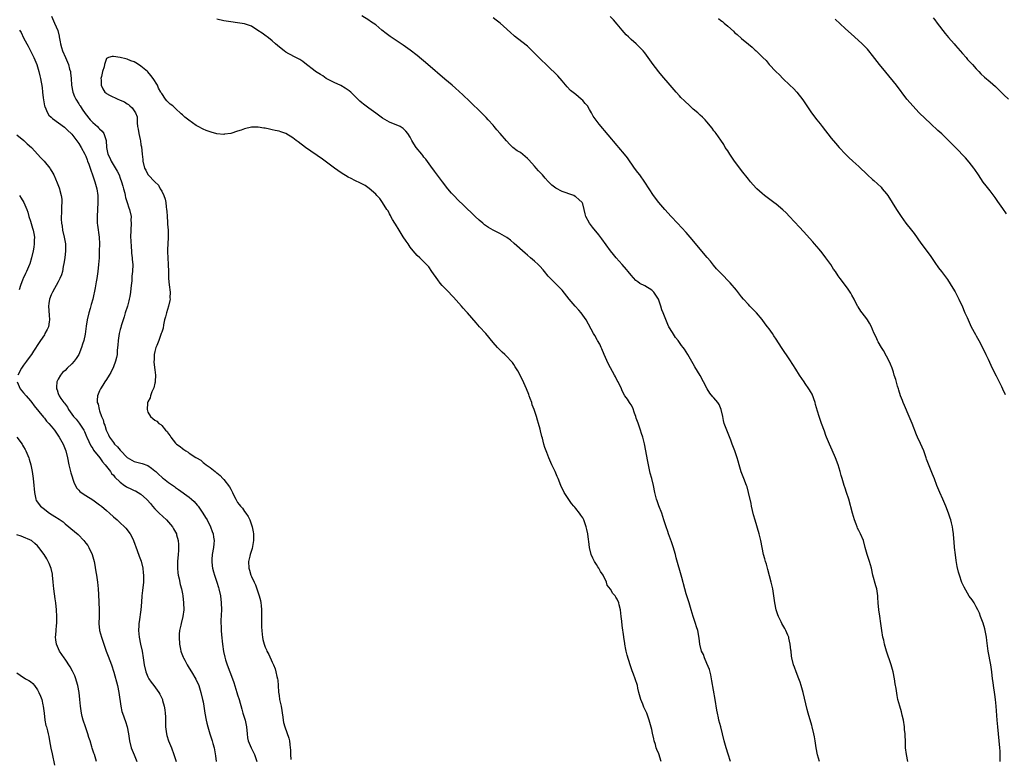
# Model space of a CAD drawing. Units: inches. Extents: x 2622000 to 2625000, y 1485000 to 1488000.
# Drawn here: x 2623638 to 2623923, y 1486742 to 1486956 of the extents above; entities that cross this region are included whole.
import ezdxf

# ---------------------------------------------------------------- set-up
doc = ezdxf.new("R2010")
doc.units = ezdxf.units.IN
doc.header["$MEASUREMENT"] = 0
doc.layers.add('LD26221485_10ft', color=121, linetype='Continuous')

msp = doc.modelspace()

# ---------------------------------------------------------------- linework, layer by layer
at = {"layer": 'LD26221485_10ft'}
for points, elevation in [([(2623647.07, 1486957), (2623647.65, 1486955.65), (2623647.96, 1486955), (2623648.87, 1486952.87), (2623649.27, 1486951.27), (2623649.3, 1486951), (2623649.6, 1486949.6), (2623649.67, 1486949), (2623649.97, 1486947.97), (2623650.27, 1486947), (2623651.14, 1486945), (2623651.67, 1486943.67), (2623651.98, 1486943), (2623652.33, 1486941.67), (2623652.53, 1486941), (2623652.59, 1486940.59), (2623652.73, 1486939), (2623652.87, 1486937), (2623653.27, 1486935), (2623653.76, 1486933.76), (2623654.1, 1486933), (2623655, 1486931.61), (2623655.23, 1486931.23), (2623655.34, 1486931), (2623655.97, 1486930.03), (2623656.8, 1486928.8), (2623658.28, 1486927), (2623659, 1486926.2), (2623660.39, 1486925), (2623660.7, 1486924.7), (2623661, 1486924.37), (2623661.73, 1486923.73), (2623662.24, 1486923), (2623662.95, 1486921), (2623663.03, 1486919), (2623663.39, 1486917), (2623663.96, 1486915.96), (2623664.38, 1486915), (2623666.13, 1486912.13), (2623666.63, 1486911), (2623667, 1486910.1), (2623667.39, 1486909), (2623667.7, 1486907.7), (2623667.92, 1486907), (2623668.3, 1486905.7), (2623668.41, 1486905), (2623668.47, 1486904.47), (2623669.01, 1486903), (2623669.49, 1486901.49), (2623669.71, 1486901), (2623670.11, 1486899), (2623670.1, 1486897.9), (2623670.12, 1486897), (2623670.01, 1486895), (2623669.98, 1486893), (2623670.01, 1486892.02), (2623670.11, 1486890.11), (2623670.23, 1486889), (2623670.28, 1486888.28), (2623670.44, 1486887), (2623670.47, 1486886.47), (2623670.6, 1486885), (2623670.54, 1486883), (2623670.37, 1486881.63), (2623670.31, 1486880.31), (2623670.16, 1486879), (2623670.1, 1486878.1), (2623669.96, 1486877), (2623669.76, 1486875.76), (2623669.62, 1486875), (2623669.51, 1486874.49), (2623669.11, 1486873), (2623668.46, 1486871), (2623668.12, 1486869.88), (2623667.81, 1486869), (2623667.3, 1486867.3), (2623667.18, 1486866.82), (2623667, 1486866.21), (2623666.7, 1486865), (2623666.36, 1486863), (2623666.29, 1486861.71), (2623666.23, 1486861), (2623666.13, 1486860.13), (2623666.07, 1486859), (2623665.91, 1486858.09), (2623665.61, 1486857), (2623665, 1486855.4), (2623664.25, 1486853.75), (2623663.79, 1486853), (2623663, 1486851.67), (2623662.55, 1486851), (2623661.97, 1486850.03), (2623661.26, 1486849), (2623661, 1486848.44), (2623660.39, 1486847), (2623660.27, 1486845.73), (2623660.31, 1486845), (2623660.55, 1486844.55), (2623660.86, 1486843), (2623661, 1486842.66), (2623661.59, 1486841), (2623662.03, 1486840.03), (2623662.28, 1486839), (2623662.48, 1486838.48), (2623662.95, 1486837), (2623663.63, 1486835.63), (2623663.92, 1486835), (2623665, 1486833.47), (2623665.37, 1486833), (2623666.18, 1486832.18), (2623667, 1486831.2), (2623667.11, 1486831.11), (2623669, 1486829.14), (2623670.31, 1486828.31), (2623671, 1486827.92), (2623673.32, 1486827.32), (2623675, 1486826.75), (2623676.02, 1486825.98), (2623677, 1486825.27), (2623677.28, 1486825), (2623678.2, 1486824.2), (2623679, 1486823.43), (2623679.24, 1486823.24), (2623679.52, 1486823), (2623681, 1486821.85), (2623682.68, 1486820.68), (2623683, 1486820.42), (2623683.87, 1486819.87), (2623687, 1486817.56), (2623687.68, 1486817), (2623688.36, 1486816.36), (2623689.31, 1486815.31), (2623689.55, 1486815), (2623690.96, 1486812.96), (2623691.73, 1486811.73), (2623692.14, 1486811), (2623693.17, 1486809), (2623693.63, 1486807.63), (2623693.88, 1486807), (2623693.98, 1486805.98), (2623694.17, 1486805), (2623694.07, 1486804.07), (2623694, 1486803), (2623693.64, 1486801), (2623693.54, 1486799.54), (2623693.49, 1486799), (2623693.66, 1486797.66), (2623693.72, 1486797), (2623694, 1486796), (2623694.26, 1486795), (2623694.96, 1486793), (2623695.44, 1486791.44), (2623695.6, 1486791), (2623696.06, 1486789), (2623696.27, 1486787), (2623696.28, 1486785), (2623696.16, 1486781.84), (2623696.17, 1486781), (2623696.21, 1486780.21), (2623696.24, 1486779), (2623696.33, 1486777.67), (2623696.59, 1486775), (2623696.91, 1486772.91), (2623697.25, 1486771.25), (2623697.5, 1486770.5), (2623697.95, 1486769), (2623699.47, 1486765), (2623699.87, 1486763.88), (2623700.79, 1486761), (2623701, 1486760.29), (2623701.42, 1486759), (2623702.19, 1486756.19), (2623702.54, 1486755), (2623703.14, 1486753), (2623703.49, 1486751.49), (2623703.56, 1486751), (2623703.76, 1486749), (2623703.9, 1486747.9), (2623704.09, 1486747), (2623704.93, 1486744.93), (2623705.6, 1486743.6), (2623705.88, 1486743), (2623706.52, 1486741)], 10670), ([(2623869.56, 1486741), (2623869, 1486742.89), (2623868.61, 1486745), (2623868.3, 1486747), (2623868.11, 1486748.11), (2623867.94, 1486749), (2623867.49, 1486751), (2623867.39, 1486751.39), (2623866.34, 1486755), (2623866.06, 1486756.06), (2623864.89, 1486761), (2623864.3, 1486763), (2623863.98, 1486763.98), (2623863.61, 1486765), (2623862.83, 1486767), (2623862.35, 1486768.36), (2623862.09, 1486769), (2623861.59, 1486771), (2623861.5, 1486771.5), (2623861.35, 1486773), (2623861.3, 1486773.3), (2623861.12, 1486775), (2623860.75, 1486776.75), (2623860.68, 1486777), (2623860.41, 1486777.59), (2623859.86, 1486779), (2623859.56, 1486779.56), (2623858.73, 1486781), (2623858.48, 1486781.52), (2623857.72, 1486783), (2623857.51, 1486783.51), (2623857.02, 1486785), (2623856.63, 1486787), (2623856.38, 1486789), (2623856.07, 1486791), (2623855.61, 1486793), (2623854.65, 1486796.65), (2623854.54, 1486797), (2623854.22, 1486798.22), (2623853.97, 1486799), (2623853.77, 1486799.77), (2623853.41, 1486801), (2623852.96, 1486803), (2623852.6, 1486805), (2623852.13, 1486807), (2623850.93, 1486810.93), (2623850.5, 1486812.5), (2623849.92, 1486815), (2623849.77, 1486815.77), (2623849.07, 1486819), (2623848.61, 1486820.61), (2623848.47, 1486821), (2623847.67, 1486823), (2623847.47, 1486823.47), (2623846.91, 1486824.91), (2623846.3, 1486827), (2623846.04, 1486828.04), (2623845.72, 1486829), (2623845.55, 1486829.55), (2623845.05, 1486831), (2623844.47, 1486832.47), (2623844.3, 1486833), (2623843.87, 1486834.13), (2623842.7, 1486837), (2623842, 1486839), (2623841.81, 1486839.81), (2623841.57, 1486841), (2623841.15, 1486843), (2623840.48, 1486844.48), (2623840.16, 1486845), (2623839, 1486846.41), (2623838.71, 1486846.71), (2623837.79, 1486847.79), (2623837.03, 1486849), (2623835.99, 1486851), (2623835, 1486852.86), (2623833.43, 1486855.43), (2623833, 1486856.26), (2623831.47, 1486859), (2623830.46, 1486860.46), (2623830.13, 1486861), (2623829.6, 1486861.6), (2623828.65, 1486863), (2623827.9, 1486863.9), (2623827, 1486865.3), (2623825.97, 1486867), (2623825.62, 1486867.62), (2623824.29, 1486871), (2623823.91, 1486871.91), (2623823.66, 1486873), (2623822.93, 1486875), (2623822.2, 1486876.2), (2623821.62, 1486877), (2623821.33, 1486877.33), (2623821, 1486877.62), (2623819, 1486878.88), (2623817.58, 1486879.58), (2623817, 1486880.03), (2623816.42, 1486880.42), (2623815, 1486881.94), (2623814.13, 1486883), (2623813.63, 1486883.63), (2623812.41, 1486885), (2623810.66, 1486887), (2623809.92, 1486887.92), (2623809.05, 1486889.05), (2623806.52, 1486892.52), (2623805.64, 1486893.64), (2623803.84, 1486895.84), (2623802.97, 1486897), (2623801.92, 1486899), (2623801.72, 1486899.72), (2623801.45, 1486901), (2623801, 1486902.58), (2623800.82, 1486903), (2623799.87, 1486903.87), (2623799, 1486904.68), (2623798.8, 1486904.8), (2623798.42, 1486905), (2623797, 1486905.51), (2623796.15, 1486905.85), (2623795, 1486906.22), (2623793.19, 1486907.19), (2623792.07, 1486908.07), (2623791, 1486909.14), (2623790.09, 1486910.09), (2623789.3, 1486911), (2623788.17, 1486912.17), (2623787.51, 1486913), (2623787, 1486913.56), (2623785.41, 1486915.41), (2623785, 1486915.8), (2623783, 1486917.46), (2623782.03, 1486918.03), (2623780.77, 1486919), (2623779.83, 1486919.83), (2623778.88, 1486920.88), (2623777.04, 1486923), (2623776.08, 1486924.08), (2623775.35, 1486925), (2623775, 1486925.41), (2623773.63, 1486927), (2623773, 1486927.67), (2623771.71, 1486929), (2623768.3, 1486932.3), (2623766.25, 1486934.25), (2623764.15, 1486936.15), (2623763.15, 1486937), (2623761, 1486938.78), (2623756.09, 1486943), (2623753, 1486945.61), (2623751, 1486947.15), (2623749, 1486948.57), (2623745.17, 1486951.17), (2623744.02, 1486952.02), (2623742.78, 1486953), (2623741, 1486954.46), (2623739.52, 1486955.52), (2623739, 1486955.88), (2623737, 1486957.14)], 10660), ([(2623895.21, 1486741), (2623894.77, 1486743), (2623894.54, 1486745), (2623894.48, 1486747), (2623894.41, 1486748.41), (2623894.42, 1486749), (2623894.27, 1486750.27), (2623894.25, 1486751), (2623893.94, 1486753), (2623893.56, 1486754.44), (2623893.38, 1486755.38), (2623892.83, 1486757), (2623892.32, 1486759), (2623892.1, 1486760.1), (2623891.81, 1486762.19), (2623891.55, 1486763.55), (2623891.33, 1486765), (2623890.92, 1486767), (2623890.38, 1486769), (2623889.03, 1486773), (2623888.46, 1486775), (2623888.2, 1486776.2), (2623887.99, 1486777), (2623887.63, 1486779), (2623887.37, 1486781), (2623887.07, 1486783.07), (2623886.77, 1486785), (2623886.58, 1486787), (2623886.52, 1486788.52), (2623886.48, 1486789), (2623886.17, 1486791), (2623885.9, 1486791.9), (2623885.03, 1486795), (2623884.62, 1486797), (2623884.1, 1486799), (2623883.83, 1486799.83), (2623883.41, 1486801), (2623882.85, 1486803), (2623882.35, 1486805), (2623881.5, 1486807), (2623881, 1486807.96), (2623880.62, 1486808.62), (2623880.47, 1486809), (2623880.18, 1486809.82), (2623879.72, 1486811), (2623879.13, 1486813), (2623878.12, 1486817), (2623877.46, 1486819), (2623877, 1486820.25), (2623876.75, 1486821), (2623876.16, 1486823), (2623875.92, 1486823.93), (2623875.63, 1486825), (2623875.01, 1486827), (2623874.25, 1486829), (2623873.27, 1486831.27), (2623872.47, 1486833), (2623871.62, 1486835), (2623871.46, 1486835.46), (2623871, 1486836.7), (2623870.22, 1486839), (2623869.87, 1486839.87), (2623869.48, 1486841), (2623869, 1486842.52), (2623868.48, 1486844.48), (2623868.37, 1486845), (2623867.46, 1486847.47), (2623867, 1486848.24), (2623866.74, 1486848.74), (2623866.53, 1486849), (2623865.41, 1486850.59), (2623865.14, 1486851), (2623863.83, 1486853), (2623862.75, 1486854.75), (2623861, 1486857.44), (2623858.6, 1486861), (2623857, 1486863.45), (2623856.37, 1486864.37), (2623855.96, 1486865), (2623855, 1486866.4), (2623854.56, 1486867), (2623853.86, 1486867.86), (2623853, 1486869.06), (2623851.36, 1486871), (2623851, 1486871.4), (2623850.2, 1486872.2), (2623849.45, 1486873), (2623849, 1486873.45), (2623847.62, 1486875), (2623847, 1486875.72), (2623845.59, 1486877.59), (2623843.73, 1486879.73), (2623841, 1486882.52), (2623839.8, 1486883.8), (2623838.88, 1486884.88), (2623837.98, 1486885.98), (2623837.09, 1486887.09), (2623832.12, 1486893), (2623831, 1486894.3), (2623829.71, 1486895.71), (2623828.45, 1486897), (2623826.57, 1486899), (2623824.78, 1486901), (2623823.02, 1486903.02), (2623821.54, 1486905), (2623820.2, 1486907), (2623818.95, 1486908.95), (2623817.51, 1486911), (2623817, 1486911.7), (2623816.02, 1486913), (2623813.92, 1486915.92), (2623813.05, 1486917.05), (2623811.45, 1486919), (2623811, 1486919.51), (2623805.74, 1486925.74), (2623804.06, 1486928.06), (2623803.56, 1486929), (2623803, 1486929.93), (2623802.33, 1486931), (2623801.71, 1486931.71), (2623801, 1486932.6), (2623800.58, 1486933), (2623799, 1486934.29), (2623798.57, 1486934.57), (2623797.49, 1486935.49), (2623796.51, 1486936.51), (2623795, 1486938.31), (2623793.75, 1486939.75), (2623790.73, 1486942.73), (2623788.69, 1486944.69), (2623786.37, 1486947), (2623785.67, 1486947.67), (2623785, 1486948.28), (2623784.61, 1486948.61), (2623781.24, 1486951.24), (2623781, 1486951.44), (2623780.19, 1486952.19), (2623779, 1486953.27), (2623777.03, 1486955), (2623775.89, 1486955.89), (2623775, 1486956.49)], 10650), ([(2623921.98, 1486741), (2623921.94, 1486742.06), (2623921.97, 1486743), (2623921.95, 1486743.95), (2623921.88, 1486745), (2623921.7, 1486747), (2623921.24, 1486751), (2623921.04, 1486753), (2623920.81, 1486757), (2623920.62, 1486759), (2623920.43, 1486760.43), (2623920.02, 1486763), (2623919.9, 1486763.9), (2623919.74, 1486765), (2623919.5, 1486767), (2623919.21, 1486769), (2623918.45, 1486773), (2623918.05, 1486776.05), (2623917.94, 1486777), (2623917.58, 1486779), (2623917.47, 1486779.47), (2623917.04, 1486781.04), (2623916.28, 1486783), (2623915.94, 1486783.94), (2623915.44, 1486785), (2623915, 1486785.86), (2623914.37, 1486787), (2623913.82, 1486787.82), (2623913, 1486788.95), (2623911.5, 1486791.5), (2623911, 1486792.52), (2623910.86, 1486792.86), (2623910.12, 1486795), (2623909.87, 1486795.87), (2623909.51, 1486797.51), (2623909.23, 1486799.23), (2623909, 1486800.87), (2623908.74, 1486803), (2623908.62, 1486804.62), (2623908.5, 1486805.5), (2623908.42, 1486807), (2623908.27, 1486808.27), (2623908.13, 1486809), (2623907.8, 1486810.2), (2623907.61, 1486811), (2623907.48, 1486811.48), (2623907, 1486812.94), (2623906.24, 1486815), (2623905.38, 1486817), (2623904.46, 1486819), (2623903.61, 1486821), (2623902.88, 1486822.88), (2623902.3, 1486824.3), (2623901.15, 1486827.15), (2623900.64, 1486828.64), (2623900.52, 1486829), (2623899.79, 1486831), (2623898.83, 1486833.17), (2623897.99, 1486835), (2623897.69, 1486835.69), (2623896.44, 1486839), (2623895.61, 1486841), (2623894.21, 1486844.21), (2623893.88, 1486845), (2623893.64, 1486845.64), (2623893.11, 1486847), (2623892.61, 1486848.61), (2623892.46, 1486849), (2623892.21, 1486849.79), (2623891.69, 1486851.69), (2623891.27, 1486853), (2623891, 1486853.8), (2623890.64, 1486855), (2623890.18, 1486856.18), (2623889.82, 1486857), (2623889, 1486858.48), (2623888.15, 1486860.15), (2623887.56, 1486861), (2623886.64, 1486862.64), (2623886.37, 1486863), (2623885.97, 1486863.97), (2623885.47, 1486865), (2623885, 1486866.23), (2623884.66, 1486867), (2623884.07, 1486868.07), (2623883.5, 1486869), (2623883, 1486869.69), (2623881.56, 1486871.56), (2623880.77, 1486872.77), (2623880.64, 1486873), (2623879.61, 1486875), (2623879, 1486876.12), (2623878.7, 1486876.7), (2623877.92, 1486877.92), (2623877.12, 1486879), (2623875.58, 1486881), (2623875, 1486881.8), (2623874.2, 1486883), (2623873.7, 1486883.7), (2623872.86, 1486885), (2623871.44, 1486887), (2623870.38, 1486888.38), (2623869.5, 1486889.5), (2623868.17, 1486891), (2623867.64, 1486891.64), (2623865, 1486894.59), (2623863.83, 1486895.83), (2623860.91, 1486899), (2623859.97, 1486899.97), (2623858.93, 1486900.93), (2623857, 1486902.5), (2623856.33, 1486903), (2623855.59, 1486903.59), (2623854.46, 1486904.46), (2623853.7, 1486905), (2623853, 1486905.59), (2623851.4, 1486907), (2623851.2, 1486907.2), (2623849.65, 1486909), (2623849, 1486909.8), (2623847, 1486912.32), (2623846.47, 1486913), (2623845, 1486914.97), (2623844.19, 1486916.19), (2623843.61, 1486917), (2623843, 1486917.96), (2623842.31, 1486919), (2623841.85, 1486919.85), (2623841, 1486921.1), (2623839.67, 1486923), (2623839.36, 1486923.36), (2623839, 1486923.82), (2623838.51, 1486924.51), (2623837, 1486926.42), (2623836.49, 1486927), (2623835.73, 1486927.73), (2623835, 1486928.37), (2623834.32, 1486929), (2623833, 1486930.08), (2623832.05, 1486931), (2623830.47, 1486932.47), (2623829.46, 1486933.46), (2623829, 1486933.94), (2623828.04, 1486935), (2623826.35, 1486937), (2623823.87, 1486939.87), (2623823, 1486940.91), (2623822.1, 1486942.1), (2623821.38, 1486943), (2623820.39, 1486944.39), (2623819.91, 1486945), (2623819, 1486946.35), (2623818.49, 1486947), (2623817.76, 1486947.76), (2623816.75, 1486948.75), (2623816.47, 1486949), (2623815, 1486950.23), (2623814.61, 1486950.61), (2623814.24, 1486951), (2623813.61, 1486951.61), (2623812.38, 1486953), (2623811, 1486954.68), (2623809.91, 1486955.91), (2623808.94, 1486956.94)], 10640), ([(2623902.54, 1486956.54), (2623903, 1486955.94), (2623903.69, 1486955), (2623906.01, 1486952.01), (2623907, 1486950.87), (2623908.6, 1486949), (2623909, 1486948.56), (2623911, 1486946.2), (2623912.06, 1486945), (2623912.48, 1486944.48), (2623913, 1486943.93), (2623913.9, 1486943), (2623915, 1486941.78), (2623915.76, 1486941), (2623916.35, 1486940.35), (2623917.36, 1486939.36), (2623919, 1486937.95), (2623920.61, 1486936.61), (2623923, 1486934.26), (2623924.35, 1486933)], 10610), ([(2623843.81, 1486741), (2623843.12, 1486743.12), (2623842.6, 1486745), (2623842.02, 1486747), (2623841.49, 1486749), (2623841, 1486751), (2623840.47, 1486753), (2623840.34, 1486753.66), (2623840.01, 1486755), (2623839.84, 1486755.84), (2623839.36, 1486759), (2623838.41, 1486764.41), (2623838.33, 1486765), (2623838.1, 1486766.1), (2623837.69, 1486767.69), (2623837, 1486769.35), (2623836.27, 1486771), (2623835.96, 1486771.96), (2623835.45, 1486773), (2623834.95, 1486775), (2623834.73, 1486776.73), (2623834.31, 1486779), (2623833.99, 1486779.99), (2623833.7, 1486781), (2623833, 1486783), (2623832.38, 1486785), (2623831.79, 1486787), (2623831, 1486789.56), (2623830.59, 1486791), (2623829.72, 1486794.28), (2623828.07, 1486800.07), (2623827.84, 1486801), (2623827.19, 1486803.19), (2623826.67, 1486804.67), (2623825.84, 1486807), (2623825.64, 1486807.64), (2623825.16, 1486809), (2623824.54, 1486811), (2623823.88, 1486813), (2623823.08, 1486815.08), (2623822.55, 1486816.55), (2623822.41, 1486817), (2623821.92, 1486819), (2623821.51, 1486821), (2623821, 1486823), (2623820.57, 1486824.57), (2623820.06, 1486827), (2623819.9, 1486827.9), (2623818.89, 1486833.11), (2623818.44, 1486835), (2623818.03, 1486836.03), (2623817.75, 1486837), (2623817.02, 1486839.02), (2623816.52, 1486840.52), (2623816.38, 1486841), (2623816, 1486842), (2623815.47, 1486843.47), (2623815, 1486844.37), (2623814.75, 1486844.75), (2623814.57, 1486845), (2623813.97, 1486845.97), (2623813.24, 1486847), (2623812.45, 1486848.45), (2623812.18, 1486849), (2623811.25, 1486851), (2623811, 1486851.46), (2623810.48, 1486852.48), (2623810.24, 1486853), (2623809.08, 1486855.08), (2623808.38, 1486856.38), (2623807.21, 1486859), (2623806.56, 1486860.56), (2623806.32, 1486861), (2623805.93, 1486861.93), (2623805.31, 1486863), (2623805.22, 1486863.22), (2623804.5, 1486864.5), (2623804.16, 1486865), (2623801.95, 1486869), (2623800.56, 1486871), (2623799.83, 1486871.83), (2623798.85, 1486873), (2623797.11, 1486875), (2623795, 1486877.62), (2623793.68, 1486879), (2623793, 1486879.68), (2623792.33, 1486880.33), (2623791, 1486881.71), (2623789.92, 1486883), (2623789.49, 1486883.49), (2623788.52, 1486884.52), (2623788.06, 1486885), (2623787, 1486886.01), (2623785.82, 1486887), (2623785, 1486887.73), (2623784.31, 1486888.31), (2623781.16, 1486891.16), (2623780.06, 1486892.06), (2623779, 1486892.87), (2623777, 1486894.03), (2623775.01, 1486895.01), (2623773.72, 1486895.72), (2623772.56, 1486896.56), (2623772.02, 1486897), (2623771, 1486897.89), (2623769.84, 1486899), (2623766.31, 1486902.31), (2623765, 1486903.59), (2623763.66, 1486905), (2623763, 1486905.73), (2623761.91, 1486907), (2623760.33, 1486909), (2623758.08, 1486912.08), (2623757, 1486913.5), (2623755.53, 1486915.53), (2623755, 1486916.15), (2623754.64, 1486916.64), (2623754.33, 1486917), (2623752.72, 1486919), (2623752.02, 1486920.02), (2623751.46, 1486921), (2623751, 1486921.94), (2623750.33, 1486923), (2623749.72, 1486923.72), (2623749, 1486924.5), (2623748.7, 1486924.7), (2623748.11, 1486925), (2623745, 1486926.27), (2623743, 1486927.48), (2623741, 1486928.87), (2623739, 1486930.33), (2623737.5, 1486931.5), (2623737, 1486931.94), (2623736.42, 1486932.42), (2623735.85, 1486933), (2623735, 1486933.81), (2623734.38, 1486934.38), (2623733.77, 1486935), (2623733.35, 1486935.35), (2623733, 1486935.6), (2623732.15, 1486936.15), (2623730.89, 1486936.89), (2623729, 1486937.78), (2623727, 1486938.8), (2623726.68, 1486939), (2623725.69, 1486939.69), (2623725, 1486940.07), (2623723.61, 1486941), (2623723, 1486941.45), (2623721, 1486943), (2623719.85, 1486943.85), (2623719, 1486944.44), (2623718.61, 1486944.61), (2623717.88, 1486945), (2623715.85, 1486946.15), (2623715, 1486946.61), (2623714.44, 1486947), (2623713.65, 1486947.65), (2623712.56, 1486948.56), (2623712, 1486949), (2623711, 1486949.88), (2623710.39, 1486950.39), (2623709.54, 1486951), (2623709.24, 1486951.24), (2623708.1, 1486952.1), (2623706.9, 1486952.9), (2623705, 1486954.09), (2623703, 1486954.79), (2623701, 1486955.09), (2623699, 1486955.35), (2623697, 1486955.71), (2623695, 1486956.14)], 10670), ([(2623840.36, 1486956.36), (2623841, 1486955.8), (2623841.46, 1486955.46), (2623841.97, 1486955), (2623843, 1486954.12), (2623844.66, 1486952.66), (2623845, 1486952.32), (2623845.72, 1486951.72), (2623847, 1486950.53), (2623849, 1486948.88), (2623850.07, 1486948.07), (2623851, 1486947.21), (2623851.26, 1486947), (2623853, 1486945.24), (2623853.22, 1486945), (2623854.13, 1486944.13), (2623854.99, 1486943), (2623856.94, 1486941), (2623858.02, 1486940.02), (2623859, 1486938.97), (2623861, 1486937.06), (2623862.08, 1486936.08), (2623863.01, 1486935.01), (2623864.77, 1486932.77), (2623865.58, 1486931.58), (2623865.94, 1486931), (2623867.3, 1486929), (2623868.8, 1486927), (2623869.78, 1486925.78), (2623870.38, 1486925), (2623873, 1486921.68), (2623874.22, 1486920.22), (2623875.26, 1486919), (2623877.14, 1486917), (2623878.09, 1486916.09), (2623879.24, 1486915), (2623881, 1486913.41), (2623883.53, 1486911), (2623885, 1486909.68), (2623885.37, 1486909.37), (2623886.41, 1486908.41), (2623887.42, 1486907.42), (2623887.79, 1486907), (2623889, 1486905.5), (2623889.39, 1486905), (2623890.69, 1486903), (2623891.93, 1486901), (2623893.23, 1486899), (2623894.66, 1486897), (2623896.25, 1486895), (2623897, 1486894.04), (2623899, 1486891.24), (2623901.67, 1486887.67), (2623903, 1486885.67), (2623904.1, 1486884.1), (2623904.9, 1486883), (2623906.65, 1486880.65), (2623907.46, 1486879.47), (2623907.76, 1486879), (2623908.9, 1486877.1), (2623910.01, 1486875), (2623911, 1486872.8), (2623911.54, 1486871.54), (2623911.75, 1486871), (2623912.34, 1486869.66), (2623913.55, 1486867), (2623914.75, 1486864.75), (2623915, 1486864.34), (2623915.79, 1486863), (2623916.86, 1486861), (2623917.77, 1486859), (2623918.44, 1486857.56), (2623919.67, 1486855), (2623920.75, 1486852.75), (2623922.32, 1486849.68), (2623922.65, 1486849), (2623923.36, 1486847.36)], 10630), ([(2623923.74, 1486899.74), (2623922.72, 1486901.28), (2623921.29, 1486903.29), (2623920.5, 1486904.5), (2623919, 1486906.44), (2623917.85, 1486907.85), (2623917, 1486908.93), (2623915.69, 1486911), (2623914.59, 1486912.59), (2623914.34, 1486913), (2623913, 1486914.72), (2623911.94, 1486915.94), (2623909, 1486918.99), (2623907, 1486920.99), (2623905, 1486922.87), (2623903.87, 1486923.87), (2623901.81, 1486925.81), (2623898.52, 1486929), (2623896.62, 1486931), (2623895.87, 1486931.87), (2623894.95, 1486933), (2623891.87, 1486937), (2623888.78, 1486940.78), (2623887, 1486943), (2623885, 1486945.66), (2623883.91, 1486947), (2623883.48, 1486947.48), (2623883, 1486947.94), (2623882.49, 1486948.49), (2623881.95, 1486949), (2623879.78, 1486951), (2623877, 1486953.49), (2623874.13, 1486956.13)], 10620), ([(2623637.83, 1486953), (2623638.26, 1486952.26), (2623639, 1486950.76), (2623639.9, 1486949), (2623640.29, 1486948.29), (2623642, 1486945), (2623642.82, 1486943), (2623643.44, 1486941), (2623643.72, 1486939.72), (2623643.9, 1486939), (2623644.33, 1486936.33), (2623644.47, 1486935), (2623644.68, 1486933.32), (2623644.73, 1486932.73), (2623645.06, 1486931.06), (2623645.17, 1486930.83), (2623645.91, 1486929), (2623646.33, 1486928.33), (2623647, 1486927.71), (2623647.33, 1486927.33), (2623650.82, 1486924.82), (2623651, 1486924.67), (2623651.84, 1486923.84), (2623652.79, 1486923), (2623653, 1486922.79), (2623655, 1486920.13), (2623655.65, 1486919), (2623656.74, 1486917), (2623657, 1486916.43), (2623657.37, 1486915.37), (2623657.54, 1486915), (2623657.9, 1486914.1), (2623658.25, 1486913), (2623658.42, 1486912.42), (2623658.95, 1486911), (2623659.62, 1486909), (2623660.17, 1486907), (2623660.47, 1486905), (2623660.54, 1486903), (2623660.29, 1486899), (2623660.35, 1486897.65), (2623660.35, 1486897), (2623660.41, 1486896.41), (2623660.84, 1486893), (2623660.94, 1486891), (2623660.91, 1486888.91), (2623660.84, 1486887), (2623660.71, 1486885), (2623660.48, 1486883), (2623660.31, 1486881.69), (2623660.19, 1486881), (2623660, 1486880), (2623659.76, 1486878.24), (2623659.01, 1486875), (2623658.57, 1486873.43), (2623658.29, 1486872.29), (2623657.93, 1486871), (2623657.45, 1486869), (2623657.15, 1486867.15), (2623656.84, 1486864.84), (2623656.41, 1486863), (2623656.05, 1486861.95), (2623655.79, 1486861), (2623655.01, 1486858.99), (2623654.24, 1486857.76), (2623653.68, 1486857), (2623653, 1486856.23), (2623651.65, 1486855), (2623651, 1486854.35), (2623650.29, 1486853.71), (2623649.65, 1486853), (2623649, 1486851.84), (2623648.63, 1486851), (2623648.51, 1486849.49), (2623648.54, 1486849), (2623648.68, 1486848.68), (2623649, 1486847.67), (2623649.19, 1486847.19), (2623649.25, 1486847), (2623649.8, 1486846.2), (2623650.68, 1486845), (2623650.84, 1486844.84), (2623651.68, 1486843.68), (2623652.02, 1486843), (2623653.46, 1486841), (2623654.17, 1486840.17), (2623655.08, 1486839.08), (2623656.41, 1486837), (2623656.61, 1486836.61), (2623657.23, 1486835.23), (2623657.32, 1486835), (2623658.49, 1486832.49), (2623659, 1486831.72), (2623659.27, 1486831.27), (2623661.03, 1486829), (2623661.84, 1486827.84), (2623662.62, 1486827), (2623663, 1486826.53), (2623664.13, 1486825), (2623664.47, 1486824.47), (2623665, 1486823.97), (2623665.42, 1486823.42), (2623667, 1486821.91), (2623668.26, 1486821), (2623668.67, 1486820.67), (2623669, 1486820.49), (2623670.01, 1486820.01), (2623671, 1486819.55), (2623671.41, 1486819.41), (2623672.2, 1486819), (2623673, 1486818.51), (2623674.63, 1486817), (2623674.81, 1486816.81), (2623675.73, 1486815.73), (2623676.33, 1486815), (2623677, 1486814.23), (2623678.22, 1486813), (2623680.36, 1486811), (2623681, 1486810.35), (2623682.11, 1486809), (2623682.46, 1486808.46), (2623683, 1486807.5), (2623683.26, 1486807), (2623683.33, 1486806.67), (2623683.79, 1486805), (2623683.88, 1486803.88), (2623683.9, 1486803), (2623683.83, 1486802.17), (2623683.78, 1486801), (2623683.61, 1486799), (2623683.6, 1486798.4), (2623683.56, 1486797), (2623683.65, 1486795.65), (2623683.76, 1486795), (2623684.04, 1486793.96), (2623684.32, 1486792.32), (2623684.72, 1486791), (2623685, 1486789.61), (2623685.11, 1486789), (2623685.34, 1486787), (2623685.38, 1486785), (2623685.13, 1486783), (2623684.62, 1486781), (2623684.52, 1486780.52), (2623684.17, 1486779), (2623684.07, 1486777.93), (2623684.02, 1486777), (2623684.16, 1486775), (2623684.46, 1486773.54), (2623684.55, 1486773), (2623684.64, 1486772.64), (2623685.19, 1486771.19), (2623685.28, 1486771), (2623685.67, 1486770.33), (2623686.39, 1486769), (2623687, 1486768.08), (2623687.66, 1486767), (2623688.89, 1486764.89), (2623689.72, 1486763), (2623690.38, 1486761), (2623690.87, 1486759), (2623691, 1486758.33), (2623691.23, 1486757), (2623691.52, 1486755), (2623691.87, 1486753), (2623692.07, 1486752.07), (2623692.34, 1486751), (2623692.92, 1486749), (2623693.6, 1486747), (2623693.82, 1486746.18), (2623694.18, 1486745), (2623694.33, 1486744.33), (2623694.61, 1486742.61), (2623694.76, 1486741)], 10660), ([(2623823.7, 1486741), (2623823, 1486743.17), (2623822.46, 1486744.46), (2623822.3, 1486745), (2623822.04, 1486745.96), (2623821.72, 1486747), (2623821.57, 1486747.57), (2623821.21, 1486749.21), (2623821, 1486750.25), (2623820.24, 1486753), (2623819.83, 1486754.17), (2623819.52, 1486755), (2623819.35, 1486755.35), (2623819, 1486756.2), (2623818.72, 1486756.72), (2623818.39, 1486757.61), (2623817.8, 1486759), (2623817.62, 1486759.62), (2623817.27, 1486761), (2623817, 1486762.26), (2623816.82, 1486763), (2623816.2, 1486765), (2623815.7, 1486766.3), (2623815.3, 1486767.3), (2623814.71, 1486769), (2623813.85, 1486771.85), (2623813.6, 1486773), (2623813.47, 1486773.47), (2623813.21, 1486775), (2623813.16, 1486775.16), (2623813, 1486776.43), (2623812.92, 1486776.92), (2623812.9, 1486777.1), (2623812.42, 1486780.42), (2623812.36, 1486781.64), (2623812.17, 1486783), (2623811.99, 1486783.99), (2623811.89, 1486785), (2623811.58, 1486786.42), (2623811.44, 1486787), (2623811, 1486788.07), (2623810.59, 1486788.59), (2623810.37, 1486789), (2623809.7, 1486789.7), (2623809, 1486790.92), (2623808.12, 1486792.12), (2623807.85, 1486793), (2623806.87, 1486795), (2623806.11, 1486796.11), (2623805.64, 1486797), (2623805.38, 1486797.38), (2623805, 1486798.07), (2623804.4, 1486799), (2623803.89, 1486799.89), (2623803.48, 1486801), (2623802.99, 1486803), (2623802.76, 1486804.76), (2623802.66, 1486805.34), (2623802.45, 1486807), (2623802.21, 1486808.21), (2623802.01, 1486809), (2623801.31, 1486811), (2623801, 1486811.6), (2623800.43, 1486812.43), (2623800.07, 1486813), (2623799, 1486814.35), (2623798.67, 1486814.67), (2623798.44, 1486815), (2623797.76, 1486815.76), (2623797, 1486816.89), (2623796.95, 1486816.95), (2623795.63, 1486819), (2623794.65, 1486821), (2623793.83, 1486823), (2623793.57, 1486823.57), (2623793, 1486825), (2623792.07, 1486827), (2623791.17, 1486829), (2623790.56, 1486830.56), (2623790.39, 1486831), (2623790.04, 1486832.04), (2623789.76, 1486833), (2623789.33, 1486834.67), (2623789.17, 1486835.17), (2623788.79, 1486836.79), (2623788.67, 1486837.33), (2623788.22, 1486839), (2623787.92, 1486839.92), (2623787.6, 1486841), (2623786.9, 1486843), (2623786.38, 1486844.38), (2623786.2, 1486845), (2623785.81, 1486846.19), (2623785.51, 1486847), (2623785.36, 1486847.36), (2623784.72, 1486849), (2623783.57, 1486851.57), (2623782.19, 1486854.19), (2623781.42, 1486855.42), (2623781, 1486856.06), (2623780.61, 1486856.61), (2623780.28, 1486857), (2623779, 1486858.39), (2623778.39, 1486859), (2623777.65, 1486859.65), (2623776.64, 1486860.64), (2623776.32, 1486861), (2623775, 1486862.44), (2623772.87, 1486865), (2623771.12, 1486867), (2623770.1, 1486868.1), (2623767.56, 1486871), (2623767.29, 1486871.29), (2623766.36, 1486872.36), (2623765.83, 1486873), (2623763.58, 1486875.58), (2623763, 1486876.16), (2623762.2, 1486877), (2623761, 1486878.16), (2623760.28, 1486879), (2623759.68, 1486879.68), (2623759, 1486880.56), (2623757.31, 1486883), (2623756.36, 1486884.36), (2623755.77, 1486885), (2623753.77, 1486887), (2623753, 1486887.66), (2623751.86, 1486889), (2623751, 1486890.06), (2623750.38, 1486891), (2623749.85, 1486891.85), (2623749, 1486893.09), (2623747.5, 1486895.5), (2623747, 1486896.25), (2623746.73, 1486896.73), (2623746.55, 1486897), (2623745.91, 1486898.09), (2623745.4, 1486899), (2623745.27, 1486899.27), (2623745, 1486899.74), (2623744.58, 1486900.58), (2623744.28, 1486901), (2623743, 1486903), (2623742.17, 1486904.17), (2623741.38, 1486905), (2623741, 1486905.47), (2623739.11, 1486907.11), (2623737.93, 1486907.93), (2623736.64, 1486908.64), (2623735, 1486909.38), (2623733.93, 1486909.93), (2623733, 1486910.36), (2623731, 1486911.6), (2623729.06, 1486913), (2623725.57, 1486915.57), (2623720.68, 1486919), (2623718.57, 1486920.57), (2623717.97, 1486921), (2623717, 1486921.78), (2623715, 1486922.97), (2623713.51, 1486923.51), (2623713, 1486923.66), (2623711.89, 1486923.9), (2623711, 1486924.12), (2623710.23, 1486924.23), (2623709, 1486924.55), (2623708.57, 1486924.57), (2623707, 1486924.88), (2623706.87, 1486924.87), (2623705, 1486924.88), (2623703, 1486924.41), (2623702.02, 1486924.02), (2623701, 1486923.65), (2623699, 1486923.01), (2623697.2, 1486922.8), (2623697, 1486922.76), (2623695, 1486922.96), (2623693.36, 1486923.36), (2623693, 1486923.48), (2623691.89, 1486923.89), (2623691, 1486924.24), (2623689.6, 1486925), (2623689, 1486925.3), (2623686.83, 1486926.83), (2623685.72, 1486927.72), (2623685, 1486928.44), (2623684.67, 1486928.67), (2623683, 1486930.3), (2623682.2, 1486931), (2623681.5, 1486931.5), (2623681, 1486932.04), (2623680.47, 1486932.47), (2623680.15, 1486933), (2623679, 1486934.57), (2623678.83, 1486934.83), (2623678.79, 1486935), (2623678.11, 1486936.11), (2623677.77, 1486937), (2623676.55, 1486939), (2623675.82, 1486939.82), (2623675, 1486940.89), (2623674.89, 1486941), (2623673, 1486942.56), (2623672.32, 1486943), (2623671.47, 1486943.47), (2623671, 1486943.77), (2623670.1, 1486944.1), (2623669, 1486944.57), (2623668.64, 1486944.64), (2623666.93, 1486945.07), (2623665, 1486945.33), (2623664.64, 1486945.36), (2623663.56, 1486945), (2623663, 1486944.73), (2623662.44, 1486943), (2623662.34, 1486942.34), (2623661.86, 1486941), (2623661.55, 1486939.55), (2623661.4, 1486939), (2623661.43, 1486938.57), (2623661.47, 1486937), (2623661.95, 1486935.95), (2623662.54, 1486935), (2623662.77, 1486934.77), (2623663, 1486934.58), (2623663.85, 1486934.15), (2623666.25, 1486933), (2623666.8, 1486932.8), (2623667, 1486932.68), (2623668.22, 1486932.22), (2623669, 1486931.58), (2623669.42, 1486931.42), (2623669.81, 1486931), (2623670.49, 1486930.49), (2623671, 1486929.56), (2623671.43, 1486929), (2623671.86, 1486927.86), (2623671.9, 1486927), (2623671.86, 1486926.14), (2623672.01, 1486925), (2623672.23, 1486924.23), (2623672.35, 1486923), (2623672.72, 1486921.28), (2623672.85, 1486920.85), (2623673, 1486919.71), (2623673.15, 1486919.15), (2623673.35, 1486917), (2623673.52, 1486915.52), (2623673.54, 1486915), (2623674.03, 1486913), (2623674.37, 1486912.37), (2623675, 1486911.1), (2623675.08, 1486911), (2623677.02, 1486909), (2623678.07, 1486908.07), (2623678.6, 1486907), (2623679, 1486906.25), (2623679.61, 1486905), (2623680.01, 1486904.01), (2623680.17, 1486903), (2623680.29, 1486901.71), (2623680.42, 1486901), (2623680.47, 1486900.47), (2623680.55, 1486899), (2623680.68, 1486897.32), (2623680.7, 1486896.7), (2623680.84, 1486895), (2623680.88, 1486892.88), (2623680.68, 1486889.32), (2623680.71, 1486888.71), (2623680.74, 1486887), (2623680.87, 1486885), (2623680.94, 1486883), (2623680.96, 1486880.96), (2623681.13, 1486879.13), (2623681.43, 1486877), (2623681.4, 1486875.4), (2623681.42, 1486875), (2623681.37, 1486874.63), (2623680.99, 1486873.01), (2623680.39, 1486871), (2623680.13, 1486869.87), (2623679.86, 1486869), (2623679.57, 1486867.57), (2623679.39, 1486866.61), (2623679, 1486865.45), (2623678.89, 1486865), (2623678.14, 1486863), (2623677.55, 1486861.55), (2623677.34, 1486861), (2623677, 1486859.81), (2623676.84, 1486859), (2623676.77, 1486857.23), (2623676.74, 1486857), (2623676.74, 1486856.74), (2623677, 1486854.51), (2623677.23, 1486853), (2623677.09, 1486851.09), (2623677.1, 1486850.9), (2623677, 1486850.66), (2623676.7, 1486849.3), (2623676.1, 1486848.1), (2623675.72, 1486847), (2623675.63, 1486846.37), (2623675, 1486845.25), (2623674.92, 1486845), (2623674.9, 1486844.9), (2623674.8, 1486843), (2623675, 1486842.29), (2623675.74, 1486841), (2623676.45, 1486840.45), (2623677, 1486839.95), (2623677.61, 1486839.61), (2623678.19, 1486839), (2623678.71, 1486838.71), (2623679, 1486838.39), (2623680.15, 1486837), (2623680.61, 1486836.61), (2623681, 1486835.94), (2623681.42, 1486835.42), (2623681.6, 1486835), (2623683, 1486833.29), (2623683.27, 1486833), (2623684.33, 1486832.33), (2623685, 1486831.68), (2623685.44, 1486831.44), (2623685.96, 1486831), (2623686.66, 1486830.66), (2623687, 1486830.39), (2623688.87, 1486829.13), (2623689.07, 1486829), (2623690.3, 1486828.3), (2623691, 1486827.66), (2623691.41, 1486827.41), (2623691.88, 1486827), (2623693, 1486826.19), (2623694.49, 1486825), (2623694.8, 1486824.8), (2623695, 1486824.63), (2623695.92, 1486823.92), (2623696.75, 1486823), (2623697, 1486822.77), (2623698.65, 1486820.65), (2623699, 1486819.9), (2623699.35, 1486819.35), (2623699.49, 1486819), (2623699.9, 1486818.1), (2623700.45, 1486817), (2623700.66, 1486816.66), (2623701, 1486816.05), (2623701.49, 1486815.49), (2623701.82, 1486815), (2623702.38, 1486814.38), (2623703, 1486813.44), (2623703.35, 1486813), (2623704.04, 1486812.04), (2623704.49, 1486811), (2623705.18, 1486809), (2623705.52, 1486807.52), (2623705.59, 1486807), (2623705.64, 1486805), (2623705.33, 1486803.33), (2623705.24, 1486802.76), (2623705, 1486802.16), (2623704.76, 1486801.24), (2623704.67, 1486801), (2623704.54, 1486800.54), (2623704.19, 1486799), (2623704.25, 1486797), (2623704.44, 1486796.44), (2623704.84, 1486795), (2623705, 1486794.57), (2623705.76, 1486793), (2623706.19, 1486792.19), (2623706.54, 1486791), (2623707.24, 1486789), (2623707.66, 1486787.67), (2623707.77, 1486787), (2623707.8, 1486786.2), (2623707.94, 1486785), (2623707.96, 1486783.96), (2623707.92, 1486783), (2623707.93, 1486781), (2623707.96, 1486779.96), (2623708.02, 1486779), (2623708.15, 1486777.85), (2623708.21, 1486777), (2623708.34, 1486776.34), (2623708.67, 1486775), (2623709, 1486774.17), (2623709.36, 1486773.36), (2623709.5, 1486773), (2623710.01, 1486772.01), (2623711, 1486769.76), (2623711.37, 1486769), (2623711.84, 1486767.84), (2623712.1, 1486767), (2623712.37, 1486765.63), (2623712.54, 1486765), (2623712.61, 1486764.61), (2623712.75, 1486763), (2623712.87, 1486761.13), (2623713, 1486760.11), (2623713.17, 1486759), (2623713.58, 1486757), (2623714.13, 1486753.87), (2623714.23, 1486753), (2623714.34, 1486752.34), (2623714.69, 1486751), (2623715.8, 1486747.8), (2623715.99, 1486747), (2623716.1, 1486745.9), (2623716.26, 1486745), (2623716.34, 1486744.34), (2623716.35, 1486743), (2623716.42, 1486741.58)], 10680), ([(2623637, 1486922.67), (2623639.08, 1486921), (2623640.05, 1486920.05), (2623641.26, 1486919), (2623643.98, 1486915.98), (2623644.96, 1486915), (2623646.56, 1486913), (2623646.73, 1486912.73), (2623647.47, 1486911.47), (2623647.72, 1486911), (2623648.76, 1486908.76), (2623649.29, 1486907.29), (2623649.39, 1486907), (2623649.5, 1486906.5), (2623649.89, 1486905), (2623650.02, 1486904.02), (2623650.09, 1486903), (2623650.01, 1486901.99), (2623649.99, 1486901), (2623649.94, 1486899.94), (2623649.84, 1486899), (2623649.84, 1486898.16), (2623649.94, 1486897), (2623650.14, 1486896.14), (2623650.3, 1486895), (2623650.77, 1486893), (2623651.13, 1486891), (2623651.13, 1486890.87), (2623651.17, 1486889), (2623650.93, 1486887), (2623650.68, 1486885.32), (2623650.49, 1486884.49), (2623650.21, 1486883), (2623649.93, 1486882.07), (2623649.5, 1486881), (2623649, 1486880), (2623648.45, 1486879), (2623647.95, 1486878.05), (2623647.32, 1486877), (2623647, 1486876.22), (2623646.47, 1486875), (2623646.26, 1486873.74), (2623646.16, 1486873), (2623646.39, 1486870.39), (2623646.53, 1486869), (2623646.41, 1486868.41), (2623646.16, 1486867), (2623645.79, 1486866.21), (2623645.18, 1486865), (2623645, 1486864.7), (2623643.91, 1486863), (2623643.53, 1486862.47), (2623641.89, 1486859.89), (2623641.28, 1486859), (2623640.28, 1486857.72), (2623639.82, 1486857), (2623639, 1486855.9), (2623638.36, 1486855), (2623637.33, 1486853)], 10650), ([(2623637.78, 1486905), (2623638.28, 1486904.28), (2623639.04, 1486903.04), (2623639.94, 1486901), (2623640.22, 1486900.22), (2623640.55, 1486899), (2623641, 1486897.57), (2623641.54, 1486895.54), (2623641.73, 1486895), (2623641.93, 1486894.07), (2623642.1, 1486893), (2623642.07, 1486892.07), (2623642.08, 1486891), (2623641.95, 1486890.05), (2623641.79, 1486889), (2623641.32, 1486887), (2623640.75, 1486885.25), (2623640.66, 1486885), (2623639.78, 1486883), (2623639.52, 1486882.48), (2623638.85, 1486881), (2623638.79, 1486880.79), (2623638.11, 1486879), (2623637.67, 1486877.67)], 10640), ([(2623637.15, 1486851), (2623638.02, 1486849), (2623638.45, 1486848.45), (2623639, 1486847.88), (2623639.69, 1486847), (2623641, 1486845.5), (2623641.39, 1486845), (2623642.06, 1486844.06), (2623644.76, 1486840.76), (2623645, 1486840.49), (2623645.67, 1486839.67), (2623646.33, 1486839), (2623647, 1486838.17), (2623647.94, 1486837), (2623649.32, 1486835), (2623650.43, 1486833), (2623651.23, 1486831), (2623651.72, 1486829), (2623652.13, 1486827), (2623652.52, 1486825.48), (2623652.7, 1486824.7), (2623653.64, 1486821.64), (2623654.01, 1486821), (2623654.35, 1486820.35), (2623655, 1486819.67), (2623655.29, 1486819.29), (2623655.68, 1486819), (2623657, 1486818.09), (2623659, 1486816.79), (2623661, 1486815.4), (2623661.51, 1486815), (2623663, 1486813.75), (2623663.84, 1486813), (2623665, 1486811.94), (2623666.09, 1486811), (2623667, 1486810.17), (2623668.23, 1486809), (2623668.61, 1486808.61), (2623669, 1486808.12), (2623669.51, 1486807.51), (2623669.86, 1486807), (2623670.28, 1486806.28), (2623670.87, 1486805), (2623671.89, 1486802.11), (2623672.5, 1486800.5), (2623673.01, 1486799.01), (2623673.49, 1486797), (2623673.63, 1486795.63), (2623673.72, 1486795), (2623673.73, 1486794.27), (2623673.69, 1486793), (2623673.41, 1486790.59), (2623673.27, 1486789), (2623673.17, 1486787.17), (2623672.97, 1486785), (2623672.48, 1486781.52), (2623672.42, 1486781), (2623672.39, 1486780.39), (2623672.29, 1486779), (2623672.44, 1486777), (2623672.85, 1486775), (2623673.32, 1486773), (2623673.67, 1486771), (2623673.96, 1486769), (2623674.41, 1486767), (2623675, 1486765.55), (2623675.27, 1486765), (2623675.97, 1486763.97), (2623676.71, 1486763), (2623678.21, 1486761), (2623678.5, 1486760.5), (2623679.22, 1486759), (2623679.28, 1486758.72), (2623679.76, 1486757), (2623679.93, 1486755.93), (2623680.03, 1486755), (2623680.06, 1486753.94), (2623680.11, 1486753), (2623680.15, 1486751), (2623680.41, 1486749), (2623680.53, 1486748.53), (2623681.01, 1486747.01), (2623681.84, 1486745), (2623682.56, 1486743), (2623683.16, 1486741)], 10650), ([(2623637, 1486835.03), (2623638.53, 1486833), (2623638.71, 1486832.71), (2623639, 1486832.22), (2623639.41, 1486831.41), (2623639.65, 1486831), (2623640.47, 1486829), (2623640.61, 1486828.61), (2623641.09, 1486827), (2623641.51, 1486825), (2623641.7, 1486823.7), (2623641.78, 1486823), (2623641.95, 1486821), (2623642.01, 1486820.01), (2623642.12, 1486819), (2623642.47, 1486817.53), (2623642.54, 1486817), (2623642.67, 1486816.67), (2623643, 1486816.19), (2623643.45, 1486815.45), (2623643.85, 1486815), (2623645, 1486814.11), (2623645.61, 1486813.61), (2623646.51, 1486813), (2623648.05, 1486812.05), (2623649.25, 1486811.25), (2623650.41, 1486810.41), (2623651, 1486809.9), (2623653.7, 1486807.7), (2623654.76, 1486806.76), (2623656.47, 1486805), (2623657, 1486804.3), (2623657.55, 1486803.55), (2623657.91, 1486803), (2623658.86, 1486801), (2623659.41, 1486799), (2623659.51, 1486798.49), (2623659.96, 1486795.96), (2623660.11, 1486795), (2623660.37, 1486793), (2623660.55, 1486791), (2623660.65, 1486789.35), (2623660.87, 1486785), (2623660.85, 1486783), (2623660.8, 1486781), (2623661.02, 1486779), (2623661.57, 1486777), (2623662.24, 1486775), (2623662.45, 1486774.45), (2623662.93, 1486773), (2623663.5, 1486771.5), (2623664.42, 1486769), (2623665.1, 1486766.9), (2623666.17, 1486763), (2623666.59, 1486761), (2623667.12, 1486757), (2623667.47, 1486755.47), (2623667.62, 1486755), (2623668.54, 1486752.54), (2623669.02, 1486751.02), (2623669.41, 1486749), (2623669.69, 1486747), (2623670.16, 1486745), (2623671, 1486742.91), (2623671.75, 1486741)], 10640), ([(2623660.09, 1486741), (2623659.68, 1486742.32), (2623659.49, 1486743), (2623659.36, 1486743.36), (2623658.88, 1486744.88), (2623658.79, 1486745.21), (2623658.26, 1486747), (2623657.92, 1486747.92), (2623657.61, 1486749), (2623656.89, 1486751), (2623656.23, 1486753), (2623655.97, 1486754.03), (2623655.76, 1486755), (2623655.68, 1486755.68), (2623655.49, 1486757), (2623655.3, 1486759), (2623655.04, 1486761), (2623654.66, 1486763), (2623654.31, 1486764.31), (2623654.1, 1486765), (2623653.81, 1486765.81), (2623653.18, 1486767.18), (2623652.47, 1486768.47), (2623651, 1486770.66), (2623650.74, 1486771), (2623650.05, 1486772.05), (2623649.38, 1486773), (2623648.51, 1486775), (2623648.3, 1486776.3), (2623648.26, 1486777), (2623648.34, 1486777.66), (2623648.39, 1486779), (2623648.51, 1486780.51), (2623648.57, 1486781), (2623648.58, 1486781.42), (2623648.62, 1486783), (2623648.52, 1486785), (2623648.31, 1486787), (2623648.14, 1486788.14), (2623647.78, 1486791), (2623647.6, 1486793), (2623647.38, 1486795), (2623647.32, 1486795.32), (2623646.96, 1486796.96), (2623646.41, 1486798.41), (2623646.13, 1486799), (2623645.74, 1486799.74), (2623644.99, 1486800.99), (2623643.44, 1486803), (2623643, 1486803.46), (2623642.21, 1486804.21), (2623641.23, 1486805), (2623641, 1486805.15), (2623640.75, 1486805.25), (2623639, 1486806.06), (2623638.3, 1486806.3), (2623637, 1486806.66)], 10630), ([(2623637, 1486766.74), (2623637.98, 1486765.98), (2623639.58, 1486765), (2623640.5, 1486764.5), (2623641, 1486764.14), (2623641.63, 1486763.63), (2623642.14, 1486763), (2623643, 1486761.74), (2623643.42, 1486761), (2623643.92, 1486759.92), (2623644.23, 1486759), (2623644.56, 1486757.44), (2623644.68, 1486757), (2623644.9, 1486755), (2623645.15, 1486753), (2623645.47, 1486751.47), (2623645.61, 1486751), (2623645.87, 1486749.87), (2623646.11, 1486749), (2623646.25, 1486748.25), (2623646.5, 1486747), (2623646.88, 1486744.88), (2623647.22, 1486743.22), (2623647.95, 1486739.95)], 10620)]:
    msp.add_lwpolyline(points, dxfattribs=dict(at, elevation=elevation))

doc.saveas('drawing.dxf')
